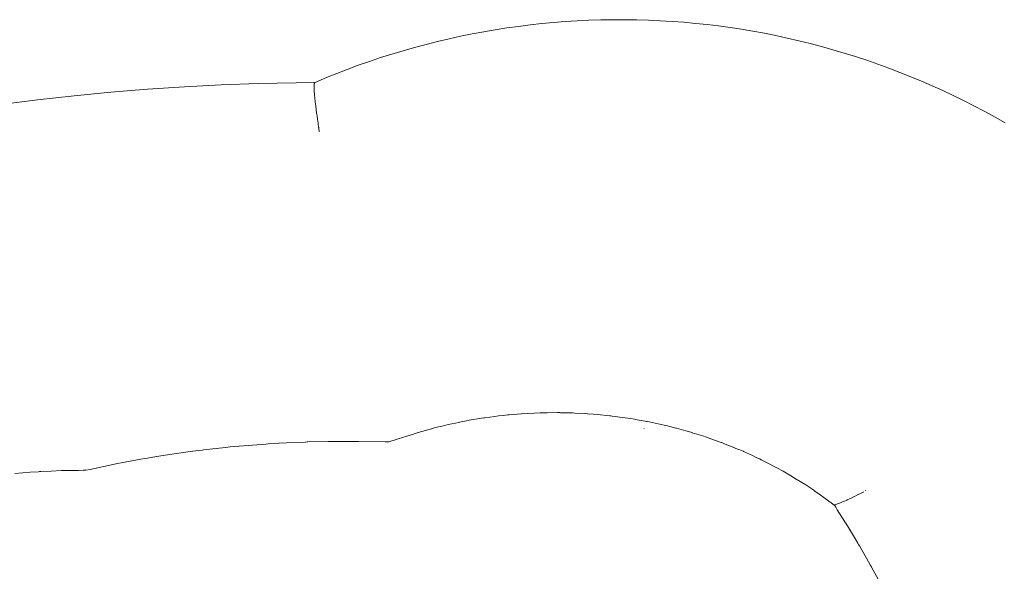
# Paper-space layout 'Sht-3' of a CAD drawing. Units: millimetres. Extents: x -2501 to 3287, y -863 to 2687.
# Drawn here: x -1618 to -1572, y 309 to 335 of the extents above; entities that cross this region are included whole.
import ezdxf

# ---------------------------------------------------------------- set-up
doc = ezdxf.new("R2010")
doc.units = ezdxf.units.MM
doc.layers.add('EF-Components-Rocks', color=7, linetype='Continuous', lineweight=5)
doc.layers.add('Working-None', color=7, linetype='Continuous', lineweight=5)

# ---------------------------------------------------------------- blocks, each defined once
blk = doc.blocks.new('Group')
at = {"layer": 'EF-Components-Rocks', "color": 84, "linetype": 'Continuous', "lineweight": 5, "true_color": 0x1eab00, "transparency": 33554687}
for p, q in [((-1595.289, 334.818), (-1595.829, 334.734)), ((-1594.749, 334.893), (-1595.289, 334.818)), ((-1594.208, 334.96), (-1594.749, 334.893)), ((-1593.662, 335.02), (-1594.208, 334.96)), ((-1593.115, 335.071), (-1593.662, 335.02)), ((-1592.565, 335.114), (-1593.115, 335.071)), ((-1592.013, 335.148), (-1592.565, 335.114)), ((-1591.46, 335.175), (-1592.013, 335.148)), ((-1590.906, 335.193), (-1591.46, 335.175)), ((-1590.352, 335.202), (-1590.906, 335.193)), ((-1589.797, 335.203), (-1590.352, 335.202)), ((-1589.244, 335.195), (-1589.797, 335.203)), ((-1588.69, 335.179), (-1589.244, 335.195)), ((-1588.139, 335.155), (-1588.69, 335.179)), ((-1587.587, 335.122), (-1588.139, 335.155)), ((-1587.04, 335.081), (-1587.587, 335.122)), ((-1586.493, 335.032), (-1587.04, 335.081)), ((-1585.955, 334.975), (-1586.493, 335.032)), ((-1585.417, 334.91), (-1585.955, 334.975)), ((-1584.882, 334.837), (-1585.417, 334.91)), ((-1584.348, 334.755), (-1584.882, 334.837)), ((-1597.448, 334.432), (-1597.988, 334.314)), ((-1596.908, 334.541), (-1597.448, 334.432)), ((-1596.366, 334.643), (-1596.908, 334.541)), ((-1595.829, 334.734), (-1596.366, 334.643)), ((-1583.813, 334.666), (-1584.348, 334.755)), ((-1583.279, 334.568), (-1583.813, 334.666)), ((-1582.744, 334.462), (-1583.279, 334.568)), ((-1582.21, 334.347), (-1582.744, 334.462)), ((-1581.675, 334.224), (-1582.21, 334.347)), ((-1599.595, 333.91), (-1600.125, 333.76)), ((-1599.062, 334.053), (-1599.595, 333.91)), ((-1598.525, 334.188), (-1599.062, 334.053)), ((-1597.988, 334.314), (-1598.525, 334.188)), ((-1581.142, 334.092), (-1581.675, 334.224)), ((-1580.61, 333.952), (-1581.142, 334.092)), ((-1580.08, 333.805), (-1580.61, 333.952)), ((-1601.177, 333.435), (-1601.698, 333.26)), ((-1600.651, 333.602), (-1601.177, 333.435)), ((-1600.125, 333.76), (-1600.651, 333.602)), ((-1579.551, 333.648), (-1580.08, 333.805)), ((-1579.026, 333.484), (-1579.551, 333.648)), ((-1578.503, 333.312), (-1579.026, 333.484)), ((-1602.22, 333.077), (-1602.737, 332.886)), ((-1601.698, 333.26), (-1602.22, 333.077)), ((-1577.983, 333.132), (-1578.503, 333.312)), ((-1577.467, 332.945), (-1577.983, 333.132)), ((-1602.737, 332.886), (-1603.705, 332.504)), ((-1576.955, 332.75), (-1577.467, 332.945)), ((-1576.448, 332.548), (-1576.955, 332.75)), ((-1575.945, 332.339), (-1576.448, 332.548)), ((-1610.327, 332.081), (-1612.055, 331.966)), ((-1608.612, 332.168), (-1610.327, 332.081)), ((-1606.893, 332.231), (-1608.612, 332.168)), ((-1604.238, 332.279), (-1606.893, 332.231)), ((-1604.281, 332.115), (-1604.28, 332.12)), ((-1604.28, 332.12), (-1604.281, 332.115)), ((-1604.281, 332.077), (-1604.281, 332.115)), ((-1604.281, 332.115), (-1604.281, 332.077)), ((-1604.281, 332.063), (-1604.281, 332.077)), ((-1604.281, 332.077), (-1604.281, 332.063)), ((-1604.281, 332.037), (-1604.281, 332.063)), ((-1604.281, 332.063), (-1604.281, 332.037)), ((-1604.28, 332.135), (-1604.277, 332.177)), ((-1604.277, 332.177), (-1604.28, 332.135)), ((-1604.28, 332.12), (-1604.28, 332.135)), ((-1604.28, 332.135), (-1604.28, 332.12)), ((-1604.277, 332.177), (-1604.276, 332.185)), ((-1604.276, 332.185), (-1604.277, 332.177)), ((-1604.276, 332.185), (-1604.272, 332.213)), ((-1604.272, 332.213), (-1604.276, 332.185)), ((-1604.272, 332.213), (-1604.27, 332.225)), ((-1604.27, 332.225), (-1604.272, 332.213)), ((-1604.27, 332.225), (-1604.264, 332.243)), ((-1604.264, 332.243), (-1604.27, 332.225)), ((-1604.264, 332.243), (-1604.262, 332.251)), ((-1604.262, 332.251), (-1604.264, 332.243)), ((-1604.262, 332.251), (-1604.26, 332.259)), ((-1604.26, 332.259), (-1604.262, 332.251)), ((-1604.26, 332.259), (-1604.253, 332.269)), ((-1604.253, 332.269), (-1604.26, 332.259)), ((-1604.253, 332.269), (-1604.252, 332.27)), ((-1604.252, 332.27), (-1604.253, 332.269)), ((-1604.252, 332.27), (-1604.243, 332.276)), ((-1604.243, 332.276), (-1604.252, 332.27)), ((-1604.243, 332.276), (-1604.238, 332.279)), ((-1604.238, 332.279), (-1604.243, 332.276)), ((-1603.705, 332.504), (-1604.238, 332.279)), ((-1575.448, 332.123), (-1575.945, 332.339)), ((-1574.956, 331.9), (-1575.448, 332.123)), ((-1615.478, 331.657), (-1617.186, 331.464)), ((-1613.768, 331.825), (-1615.478, 331.657)), ((-1612.055, 331.966), (-1613.768, 331.825)), ((-1604.281, 332.011), (-1604.281, 332.037)), ((-1604.281, 332.037), (-1604.281, 332.011)), ((-1604.28, 332.005), (-1604.281, 332.011)), ((-1604.281, 332.011), (-1604.28, 332.005)), ((-1604.279, 331.946), (-1604.28, 332.005)), ((-1604.28, 332.005), (-1604.279, 331.946)), ((-1604.274, 331.856), (-1604.279, 331.946)), ((-1604.279, 331.946), (-1604.274, 331.856)), ((-1604.273, 331.848), (-1604.274, 331.856)), ((-1604.274, 331.856), (-1604.273, 331.848)), ((-1604.273, 331.841), (-1604.273, 331.848)), ((-1604.273, 331.848), (-1604.273, 331.841)), ((-1604.267, 331.764), (-1604.273, 331.841)), ((-1604.273, 331.841), (-1604.267, 331.764)), ((-1604.267, 331.755), (-1604.267, 331.764)), ((-1604.267, 331.764), (-1604.267, 331.755)), ((-1604.264, 331.721), (-1604.267, 331.755)), ((-1604.267, 331.755), (-1604.264, 331.721)), ((-1604.259, 331.664), (-1604.264, 331.721)), ((-1604.264, 331.721), (-1604.259, 331.664)), ((-1604.258, 331.654), (-1604.259, 331.664)), ((-1604.259, 331.664), (-1604.258, 331.654)), ((-1604.252, 331.588), (-1604.258, 331.654)), ((-1604.258, 331.654), (-1604.252, 331.588)), ((-1604.249, 331.556), (-1604.252, 331.588)), ((-1604.252, 331.588), (-1604.249, 331.556)), ((-1574.469, 331.67), (-1574.956, 331.9)), ((-1573.987, 331.434), (-1574.469, 331.67)), ((-1617.186, 331.464), (-1618.887, 331.245)), ((-1604.248, 331.545), (-1604.249, 331.556)), ((-1604.249, 331.556), (-1604.248, 331.545)), ((-1604.243, 331.502), (-1604.248, 331.545)), ((-1604.248, 331.545), (-1604.243, 331.502)), ((-1604.236, 331.438), (-1604.243, 331.502)), ((-1604.243, 331.502), (-1604.236, 331.438)), ((-1604.235, 331.426), (-1604.236, 331.438)), ((-1604.236, 331.438), (-1604.235, 331.426)), ((-1604.226, 331.341), (-1604.235, 331.426)), ((-1604.235, 331.426), (-1604.226, 331.341)), ((-1604.221, 331.3), (-1604.226, 331.341)), ((-1604.226, 331.341), (-1604.221, 331.3)), ((-1604.206, 331.179), (-1604.221, 331.3)), ((-1604.221, 331.3), (-1604.206, 331.179)), ((-1604.205, 331.168), (-1604.206, 331.179)), ((-1604.206, 331.179), (-1604.205, 331.168)), ((-1604.188, 331.035), (-1604.205, 331.168)), ((-1604.205, 331.168), (-1604.188, 331.035)), ((-1573.502, 331.188), (-1573.987, 331.434)), ((-1573.023, 330.935), (-1573.502, 331.188)), ((-1604.186, 331.021), (-1604.188, 331.035)), ((-1604.188, 331.035), (-1604.186, 331.021)), ((-1604.181, 330.982), (-1604.186, 331.021)), ((-1604.186, 331.021), (-1604.181, 330.982)), ((-1604.168, 330.884), (-1604.181, 330.982)), ((-1604.181, 330.982), (-1604.168, 330.884)), ((-1604.166, 330.869), (-1604.168, 330.884)), ((-1604.168, 330.884), (-1604.166, 330.869)), ((-1604.154, 330.784), (-1604.166, 330.869)), ((-1604.166, 330.869), (-1604.154, 330.784)), ((-1604.146, 330.726), (-1604.154, 330.784)), ((-1604.154, 330.784), (-1604.146, 330.726)), ((-1604.144, 330.71), (-1604.146, 330.726)), ((-1604.146, 330.726), (-1604.144, 330.71)), ((-1604.125, 330.574), (-1604.144, 330.71)), ((-1604.144, 330.71), (-1604.125, 330.574)), ((-1572.995, 330.92), (-1573.023, 330.935)), ((-1572.517, 330.658), (-1572.995, 330.92)), ((-1604.097, 330.385), (-1604.125, 330.574)), ((-1604.125, 330.574), (-1604.097, 330.385)), ((-1604.094, 330.368), (-1604.097, 330.385)), ((-1604.097, 330.385), (-1604.094, 330.368)), ((-1604.092, 330.352), (-1604.094, 330.368)), ((-1604.094, 330.368), (-1604.092, 330.352)), ((-1604.069, 330.202), (-1604.092, 330.352)), ((-1604.092, 330.352), (-1604.069, 330.202)), ((-1572.044, 330.389), (-1572.517, 330.658)), ((-1604.066, 330.184), (-1604.069, 330.202)), ((-1604.069, 330.202), (-1604.066, 330.184)), ((-1604.056, 330.118), (-1604.066, 330.184)), ((-1604.066, 330.184), (-1604.056, 330.118)), ((-1604.039, 330.012), (-1604.056, 330.118)), ((-1604.056, 330.118), (-1604.039, 330.012)), ((-1604.037, 329.994), (-1604.039, 330.012)), ((-1604.039, 330.012), (-1604.037, 329.994)), ((-1597.541, 316.435), (-1597.687, 316.405)), ((-1597.687, 316.405), (-1597.541, 316.435)), ((-1597.425, 316.459), (-1597.541, 316.435)), ((-1597.541, 316.435), (-1597.425, 316.459)), ((-1597.176, 316.511), (-1597.425, 316.459)), ((-1597.425, 316.459), (-1597.176, 316.511)), ((-1597.1, 316.524), (-1597.176, 316.511)), ((-1597.176, 316.511), (-1597.1, 316.524)), ((-1597.049, 316.532), (-1597.1, 316.524)), ((-1597.1, 316.524), (-1597.049, 316.532)), ((-1596.477, 316.627), (-1597.049, 316.532)), ((-1597.049, 316.532), (-1596.477, 316.627)), ((-1596.36, 316.647), (-1596.477, 316.627)), ((-1596.477, 316.627), (-1596.36, 316.647)), ((-1596.333, 316.652), (-1596.36, 316.647)), ((-1596.36, 316.647), (-1596.333, 316.652)), ((-1596.324, 316.653), (-1596.333, 316.652)), ((-1596.333, 316.652), (-1596.324, 316.653)), ((-1595.859, 316.712), (-1596.324, 316.653)), ((-1596.324, 316.653), (-1595.859, 316.712)), ((-1595.688, 316.734), (-1595.859, 316.712)), ((-1595.859, 316.712), (-1595.688, 316.734)), ((-1595.469, 316.762), (-1595.688, 316.734)), ((-1595.688, 316.734), (-1595.469, 316.762)), ((-1595.243, 316.781), (-1595.469, 316.762)), ((-1595.469, 316.762), (-1595.243, 316.781)), ((-1595.192, 316.786), (-1595.243, 316.781)), ((-1595.243, 316.781), (-1595.192, 316.786)), ((-1595.186, 316.787), (-1595.192, 316.786)), ((-1595.192, 316.786), (-1595.186, 316.787)), ((-1594.63, 316.836), (-1595.186, 316.787)), ((-1595.186, 316.787), (-1594.63, 316.836)), ((-1594.608, 316.837), (-1594.63, 316.836)), ((-1594.63, 316.836), (-1594.608, 316.837)), ((-1594.31, 316.852), (-1594.608, 316.837)), ((-1594.608, 316.837), (-1594.31, 316.852)), ((-1594.019, 316.867), (-1594.31, 316.852)), ((-1594.31, 316.852), (-1594.019, 316.867)), ((-1594.011, 316.867), (-1594.019, 316.867)), ((-1594.019, 316.867), (-1594.011, 316.867)), ((-1594.011, 316.867), (-1593.739, 316.881)), ((-1593.739, 316.881), (-1594.011, 316.867)), ((-1593.739, 316.881), (-1593.415, 316.884)), ((-1593.415, 316.884), (-1593.739, 316.881)), ((-1593.415, 316.884), (-1592.921, 316.89)), ((-1592.921, 316.89), (-1593.415, 316.884)), ((-1592.921, 316.89), (-1592.862, 316.89)), ((-1592.862, 316.89), (-1592.921, 316.89)), ((-1592.862, 316.89), (-1592.831, 316.889)), ((-1592.831, 316.889), (-1592.862, 316.89)), ((-1592.831, 316.889), (-1592.821, 316.889)), ((-1592.821, 316.889), (-1592.831, 316.889)), ((-1592.821, 316.889), (-1592.789, 316.888)), ((-1592.789, 316.888), (-1592.821, 316.889)), ((-1592.789, 316.888), (-1592.234, 316.875)), ((-1592.234, 316.875), (-1592.789, 316.888)), ((-1592.234, 316.875), (-1592.12, 316.872)), ((-1592.12, 316.872), (-1592.234, 316.875)), ((-1592.12, 316.872), (-1591.647, 316.843)), ((-1591.647, 316.843), (-1592.12, 316.872)), ((-1591.647, 316.843), (-1591.639, 316.843)), ((-1591.639, 316.843), (-1591.647, 316.843)), ((-1591.639, 316.843), (-1591.527, 316.836)), ((-1591.527, 316.836), (-1591.639, 316.843)), ((-1591.527, 316.836), (-1591.52, 316.835)), ((-1591.52, 316.835), (-1591.527, 316.836)), ((-1591.52, 316.835), (-1591.249, 316.819)), ((-1591.249, 316.819), (-1591.52, 316.835)), ((-1591.249, 316.819), (-1591.062, 316.8)), ((-1591.062, 316.8), (-1591.249, 316.819)), ((-1591.062, 316.8), (-1590.481, 316.743)), ((-1590.481, 316.743), (-1591.062, 316.8)), ((-1590.481, 316.743), (-1590.434, 316.738)), ((-1590.434, 316.738), (-1590.481, 316.743)), ((-1590.434, 316.738), (-1590.38, 316.733)), ((-1590.38, 316.733), (-1590.434, 316.738)), ((-1590.38, 316.733), (-1590.207, 316.709)), ((-1590.207, 316.709), (-1590.38, 316.733)), ((-1590.207, 316.709), (-1590.135, 316.699)), ((-1590.135, 316.699), (-1590.207, 316.709)), ((-1590.135, 316.699), (-1589.907, 316.667)), ((-1589.907, 316.667), (-1590.135, 316.699)), ((-1589.907, 316.667), (-1589.514, 316.613)), ((-1589.514, 316.613), (-1589.907, 316.667)), ((-1589.514, 316.613), (-1589.339, 316.582)), ((-1589.339, 316.582), (-1589.514, 316.613)), ((-1589.339, 316.582), (-1589.209, 316.558)), ((-1589.209, 316.558), (-1589.339, 316.582)), ((-1589.209, 316.558), (-1588.844, 316.493)), ((-1588.844, 316.493), (-1589.209, 316.558)), ((-1588.844, 316.493), (-1588.78, 316.482)), ((-1588.78, 316.482), (-1588.844, 316.493)), ((-1588.78, 316.482), (-1588.749, 316.476)), ((-1588.749, 316.476), (-1588.78, 316.482)), ((-1588.749, 316.476), (-1588.652, 316.459)), ((-1588.652, 316.459), (-1588.749, 316.476)), ((-1588.652, 316.459), (-1588.231, 316.366)), ((-1588.231, 316.366), (-1588.652, 316.459)), ((-1598.806, 316.14), (-1599.433, 315.958)), ((-1599.433, 315.958), (-1598.806, 316.14)), ((-1598.769, 316.15), (-1598.806, 316.14)), ((-1598.806, 316.14), (-1598.769, 316.15)), ((-1598.734, 316.159), (-1598.769, 316.15)), ((-1598.769, 316.15), (-1598.734, 316.159)), ((-1598.474, 316.224), (-1598.734, 316.159)), ((-1598.734, 316.159), (-1598.474, 316.224)), ((-1598.387, 316.245), (-1598.474, 316.224)), ((-1598.474, 316.224), (-1598.387, 316.245)), ((-1598.242, 316.281), (-1598.387, 316.245)), ((-1598.387, 316.245), (-1598.242, 316.281)), ((-1598.034, 316.332), (-1598.242, 316.281)), ((-1598.242, 316.281), (-1598.034, 316.332)), ((-1597.687, 316.405), (-1598.034, 316.332)), ((-1598.034, 316.332), (-1597.687, 316.405)), ((-1588.885, 316.144), (-1588.882, 316.142)), ((-1588.231, 316.366), (-1587.954, 316.305)), ((-1587.954, 316.305), (-1588.231, 316.366)), ((-1587.954, 316.305), (-1587.796, 316.27)), ((-1587.796, 316.27), (-1587.954, 316.305)), ((-1587.796, 316.27), (-1587.695, 316.244)), ((-1587.695, 316.244), (-1587.796, 316.27)), ((-1587.695, 316.244), (-1587.416, 316.17)), ((-1587.416, 316.17), (-1587.695, 316.244)), ((-1587.416, 316.17), (-1587.38, 316.161)), ((-1587.38, 316.161), (-1587.416, 316.17)), ((-1587.38, 316.161), (-1587.168, 316.105)), ((-1587.168, 316.105), (-1587.38, 316.161)), ((-1587.168, 316.105), (-1586.946, 316.047)), ((-1586.946, 316.047), (-1587.168, 316.105)), ((-1586.946, 316.047), (-1586.653, 315.957)), ((-1586.653, 315.957), (-1586.946, 316.047)), ((-1604.675, 315.52), (-1605.563, 315.477)), ((-1605.563, 315.477), (-1604.675, 315.52)), ((-1604.599, 315.523), (-1604.675, 315.52)), ((-1604.675, 315.52), (-1604.599, 315.523)), ((-1604.573, 315.524), (-1604.599, 315.523)), ((-1604.599, 315.523), (-1604.573, 315.524)), ((-1603.623, 315.538), (-1604.573, 315.524)), ((-1604.573, 315.524), (-1603.623, 315.538)), ((-1603.437, 315.541), (-1603.623, 315.538)), ((-1603.623, 315.538), (-1603.437, 315.541)), ((-1602.739, 315.551), (-1603.437, 315.541)), ((-1603.437, 315.541), (-1602.739, 315.551)), ((-1602.201, 315.544), (-1602.739, 315.551)), ((-1602.739, 315.551), (-1602.201, 315.544)), ((-1600.965, 315.525), (-1602.201, 315.544)), ((-1602.201, 315.544), (-1600.965, 315.525)), ((-1600.792, 315.523), (-1600.965, 315.525)), ((-1600.965, 315.525), (-1600.792, 315.523)), ((-1600.457, 315.634), (-1600.792, 315.523)), ((-1600.792, 315.523), (-1600.457, 315.634)), ((-1600.361, 315.666), (-1600.457, 315.634)), ((-1600.457, 315.634), (-1600.361, 315.666)), ((-1600.162, 315.729), (-1600.361, 315.666)), ((-1600.361, 315.666), (-1600.162, 315.729)), ((-1599.96, 315.794), (-1600.162, 315.729)), ((-1600.162, 315.729), (-1599.96, 315.794)), ((-1599.696, 315.878), (-1599.96, 315.794)), ((-1599.96, 315.794), (-1599.696, 315.878)), ((-1599.563, 315.92), (-1599.696, 315.878)), ((-1599.696, 315.878), (-1599.563, 315.92)), ((-1599.471, 315.947), (-1599.563, 315.92)), ((-1599.563, 315.92), (-1599.471, 315.947)), ((-1599.433, 315.958), (-1599.471, 315.947)), ((-1599.471, 315.947), (-1599.433, 315.958)), ((-1586.653, 315.957), (-1586.646, 315.955)), ((-1586.646, 315.955), (-1586.653, 315.957)), ((-1586.646, 315.955), (-1586.101, 315.787)), ((-1586.101, 315.787), (-1586.646, 315.955)), ((-1586.101, 315.787), (-1586.03, 315.762)), ((-1586.03, 315.762), (-1586.101, 315.787)), ((-1586.03, 315.762), (-1585.903, 315.717)), ((-1585.903, 315.717), (-1586.03, 315.762)), ((-1585.903, 315.717), (-1585.613, 315.615)), ((-1585.613, 315.615), (-1585.903, 315.717)), ((-1585.613, 315.615), (-1585.293, 315.502)), ((-1585.293, 315.502), (-1585.613, 315.615)), ((-1609.949, 315.095), (-1610.923, 314.952)), ((-1610.923, 314.952), (-1609.949, 315.095)), ((-1609.931, 315.097), (-1609.949, 315.095)), ((-1609.949, 315.095), (-1609.931, 315.097)), ((-1609.664, 315.127), (-1609.931, 315.097)), ((-1609.931, 315.097), (-1609.664, 315.127)), ((-1609.492, 315.147), (-1609.664, 315.127)), ((-1609.664, 315.127), (-1609.492, 315.147)), ((-1609.435, 315.153), (-1609.492, 315.147)), ((-1609.492, 315.147), (-1609.435, 315.153)), ((-1608.41, 315.269), (-1609.435, 315.153)), ((-1609.435, 315.153), (-1608.41, 315.269)), ((-1608.195, 315.294), (-1608.41, 315.269)), ((-1608.41, 315.269), (-1608.195, 315.294)), ((-1607.161, 315.377), (-1608.195, 315.294)), ((-1608.195, 315.294), (-1607.161, 315.377)), ((-1606.537, 315.427), (-1607.161, 315.377)), ((-1607.161, 315.377), (-1606.537, 315.427)), ((-1606.417, 315.437), (-1606.537, 315.427)), ((-1606.537, 315.427), (-1606.417, 315.437)), ((-1605.916, 315.461), (-1606.417, 315.437)), ((-1606.417, 315.437), (-1605.916, 315.461)), ((-1605.563, 315.477), (-1605.916, 315.461)), ((-1605.916, 315.461), (-1605.563, 315.477)), ((-1585.293, 315.502), (-1585.261, 315.491)), ((-1585.261, 315.491), (-1585.293, 315.502)), ((-1585.261, 315.491), (-1585.104, 315.427)), ((-1585.104, 315.427), (-1585.261, 315.491)), ((-1585.104, 315.427), (-1584.71, 315.269)), ((-1584.71, 315.269), (-1585.104, 315.427)), ((-1584.71, 315.269), (-1584.603, 315.226)), ((-1584.603, 315.226), (-1584.71, 315.269)), ((-1584.603, 315.226), (-1584.428, 315.156)), ((-1584.428, 315.156), (-1584.603, 315.226)), ((-1584.428, 315.156), (-1584.27, 315.088)), ((-1584.27, 315.088), (-1584.428, 315.156)), ((-1584.27, 315.088), (-1584.257, 315.082)), ((-1584.257, 315.082), (-1584.27, 315.088)), ((-1584.257, 315.082), (-1584.11, 315.014)), ((-1584.11, 315.014), (-1584.257, 315.082)), ((-1612.781, 314.644), (-1613.278, 314.555)), ((-1613.278, 314.555), (-1612.781, 314.644)), ((-1612.36, 314.719), (-1612.781, 314.644)), ((-1612.781, 314.644), (-1612.36, 314.719)), ((-1612.187, 314.75), (-1612.36, 314.719)), ((-1612.36, 314.719), (-1612.187, 314.75)), ((-1612.052, 314.774), (-1612.187, 314.75)), ((-1612.187, 314.75), (-1612.052, 314.774)), ((-1611.627, 314.85), (-1612.052, 314.774)), ((-1612.052, 314.774), (-1611.627, 314.85)), ((-1610.923, 314.952), (-1611.627, 314.85)), ((-1611.627, 314.85), (-1610.923, 314.952)), ((-1584.11, 315.014), (-1583.839, 314.89)), ((-1583.839, 314.89), (-1584.11, 315.014)), ((-1583.839, 314.89), (-1583.626, 314.791)), ((-1583.626, 314.791), (-1583.839, 314.89)), ((-1583.626, 314.791), (-1583.497, 314.732)), ((-1583.497, 314.732), (-1583.626, 314.791)), ((-1583.497, 314.732), (-1583.421, 314.693)), ((-1583.421, 314.693), (-1583.497, 314.732)), ((-1583.421, 314.693), (-1583.154, 314.556)), ((-1583.154, 314.556), (-1583.421, 314.693)), ((-1617.136, 314.139), (-1617.525, 314.113)), ((-1617.525, 314.113), (-1617.136, 314.139)), ((-1617.09, 314.141), (-1617.136, 314.139)), ((-1617.136, 314.139), (-1617.09, 314.141)), ((-1617.044, 314.143), (-1617.09, 314.141)), ((-1617.09, 314.141), (-1617.044, 314.143)), ((-1617.026, 314.144), (-1617.044, 314.143)), ((-1617.044, 314.143), (-1617.026, 314.144)), ((-1616.546, 314.166), (-1617.026, 314.144)), ((-1617.026, 314.144), (-1616.546, 314.166)), ((-1616.061, 314.188), (-1616.546, 314.166)), ((-1616.546, 314.166), (-1616.061, 314.188)), ((-1616.022, 314.189), (-1616.061, 314.188)), ((-1616.061, 314.188), (-1616.022, 314.189)), ((-1615.86, 314.192), (-1616.022, 314.189)), ((-1616.022, 314.189), (-1615.86, 314.192)), ((-1615.564, 314.196), (-1615.86, 314.192)), ((-1615.86, 314.192), (-1615.564, 314.196)), ((-1615.274, 314.201), (-1615.564, 314.196)), ((-1615.564, 314.196), (-1615.274, 314.201)), ((-1615.059, 314.204), (-1615.274, 314.201)), ((-1615.274, 314.201), (-1615.059, 314.204)), ((-1614.925, 314.206), (-1615.059, 314.204)), ((-1615.059, 314.204), (-1614.925, 314.206)), ((-1614.734, 314.246), (-1614.925, 314.206)), ((-1614.925, 314.206), (-1614.734, 314.246)), ((-1614.097, 314.381), (-1614.734, 314.246)), ((-1614.734, 314.246), (-1614.097, 314.381)), ((-1613.458, 314.517), (-1614.097, 314.381)), ((-1614.097, 314.381), (-1613.458, 314.517)), ((-1613.278, 314.555), (-1613.458, 314.517)), ((-1613.458, 314.517), (-1613.278, 314.555)), ((-1583.154, 314.556), (-1582.761, 314.355)), ((-1582.761, 314.355), (-1583.154, 314.556)), ((-1582.761, 314.355), (-1582.691, 314.316)), ((-1582.691, 314.316), (-1582.761, 314.355)), ((-1582.691, 314.316), (-1582.408, 314.156)), ((-1582.408, 314.156), (-1582.691, 314.316)), ((-1582.408, 314.156), (-1582.241, 314.062)), ((-1582.241, 314.062), (-1582.408, 314.156)), ((-1617.525, 314.113), (-1618.241, 314.05)), ((-1618.241, 314.05), (-1617.525, 314.113)), ((-1582.241, 314.062), (-1582.2, 314.039)), ((-1582.2, 314.039), (-1582.241, 314.062)), ((-1582.2, 314.039), (-1582.176, 314.026)), ((-1582.176, 314.026), (-1582.2, 314.039)), ((-1582.176, 314.026), (-1582.045, 313.952)), ((-1582.045, 313.952), (-1582.176, 314.026)), ((-1582.045, 313.952), (-1581.794, 313.796)), ((-1581.794, 313.796), (-1582.045, 313.952)), ((-1581.794, 313.796), (-1581.349, 313.521)), ((-1581.349, 313.521), (-1581.794, 313.796)), ((-1581.349, 313.521), (-1580.979, 313.271)), ((-1580.979, 313.271), (-1581.349, 313.521)), ((-1580.979, 313.271), (-1580.922, 313.233)), ((-1580.922, 313.233), (-1580.979, 313.271)), ((-1580.922, 313.233), (-1580.673, 313.064)), ((-1580.673, 313.064), (-1580.922, 313.233)), ((-1578.56, 313.247), (-1578.54, 313.258)), ((-1578.56, 313.247), (-1578.54, 313.258)), ((-1580.673, 313.064), (-1580.499, 312.937)), ((-1580.499, 312.937), (-1580.673, 313.064)), ((-1580.499, 312.937), (-1580.106, 312.647)), ((-1580.106, 312.647), (-1580.499, 312.937)), ((-1579.438, 312.816), (-1579.578, 312.755)), ((-1579.578, 312.755), (-1579.438, 312.816)), ((-1579.42, 312.824), (-1579.438, 312.816)), ((-1579.438, 312.816), (-1579.42, 312.824)), ((-1579.234, 312.91), (-1579.42, 312.824)), ((-1579.42, 312.824), (-1579.234, 312.91)), ((-1579.085, 312.981), (-1579.234, 312.91)), ((-1579.234, 312.91), (-1579.085, 312.981)), ((-1579.02, 313.013), (-1579.085, 312.981)), ((-1579.085, 312.981), (-1579.02, 313.013)), ((-1578.909, 313.068), (-1579.02, 313.013)), ((-1579.02, 313.013), (-1578.909, 313.068)), ((-1578.796, 313.125), (-1578.909, 313.068)), ((-1578.909, 313.068), (-1578.796, 313.125)), ((-1578.727, 313.16), (-1578.796, 313.125)), ((-1578.796, 313.125), (-1578.727, 313.16)), ((-1578.637, 313.207), (-1578.727, 313.16)), ((-1578.727, 313.16), (-1578.637, 313.207)), ((-1580.106, 312.647), (-1580.087, 312.632)), ((-1580.087, 312.632), (-1580.106, 312.647)), ((-1580.087, 312.632), (-1580.017, 312.581)), ((-1580.017, 312.581), (-1580.087, 312.632)), ((-1580.012, 312.583), (-1580.017, 312.581)), ((-1580.017, 312.581), (-1580.012, 312.583)), ((-1580.017, 312.581), (-1580, 312.555)), ((-1580, 312.555), (-1580.017, 312.581)), ((-1579.986, 312.592), (-1580.012, 312.583)), ((-1580.012, 312.583), (-1579.986, 312.592)), ((-1580, 312.555), (-1579.953, 312.482)), ((-1579.953, 312.482), (-1580, 312.555)), ((-1579.873, 312.635), (-1579.986, 312.592)), ((-1579.986, 312.592), (-1579.873, 312.635)), ((-1579.953, 312.482), (-1579.952, 312.48)), ((-1579.952, 312.48), (-1579.953, 312.482)), ((-1579.952, 312.48), (-1579.88, 312.366)), ((-1579.88, 312.366), (-1579.952, 312.48)), ((-1579.88, 312.366), (-1579.525, 311.8)), ((-1579.525, 311.8), (-1579.88, 312.366)), ((-1579.814, 312.657), (-1579.873, 312.635)), ((-1579.873, 312.635), (-1579.814, 312.657)), ((-1579.728, 312.693), (-1579.814, 312.657)), ((-1579.814, 312.657), (-1579.728, 312.693)), ((-1579.631, 312.732), (-1579.728, 312.693)), ((-1579.728, 312.693), (-1579.631, 312.732)), ((-1579.578, 312.755), (-1579.631, 312.732)), ((-1579.631, 312.732), (-1579.578, 312.755)), ((-1579.525, 311.8), (-1579.47, 311.711)), ((-1579.47, 311.711), (-1579.525, 311.8)), ((-1579.47, 311.711), (-1579.404, 311.607)), ((-1579.404, 311.607), (-1579.47, 311.711)), ((-1579.404, 311.607), (-1579.08, 311.066)), ((-1579.08, 311.066), (-1579.404, 311.607)), ((-1579.08, 311.066), (-1579.032, 310.986)), ((-1579.032, 310.986), (-1579.08, 311.066)), ((-1579.032, 310.986), (-1578.923, 310.805)), ((-1578.923, 310.805), (-1579.032, 310.986)), ((-1578.923, 310.805), (-1578.89, 310.75)), ((-1578.89, 310.75), (-1578.923, 310.805)), ((-1578.89, 310.75), (-1578.849, 310.682)), ((-1578.849, 310.682), (-1578.89, 310.75)), ((-1578.849, 310.682), (-1578.518, 310.104)), ((-1578.518, 310.104), (-1578.849, 310.682)), ((-1578.518, 310.104), (-1578.327, 309.771)), ((-1578.327, 309.771), (-1578.518, 310.104)), ((-1578.327, 309.771), (-1578.29, 309.706)), ((-1578.29, 309.706), (-1578.327, 309.771)), ((-1578.29, 309.706), (-1578.283, 309.694)), ((-1578.283, 309.694), (-1578.29, 309.706)), ((-1578.283, 309.694), (-1577.973, 309.126)), ((-1577.973, 309.126), (-1578.283, 309.694))]:
    blk.add_line(p, q, dxfattribs=at)

psp = doc.layouts.new('Sht-3')

# ---------------------------------------------------------------- block references
at = {"layer": 'Working-None'}
psp.add_blockref('Group', (0, 0), dxfattribs=at)

doc.saveas('drawing.dxf')
